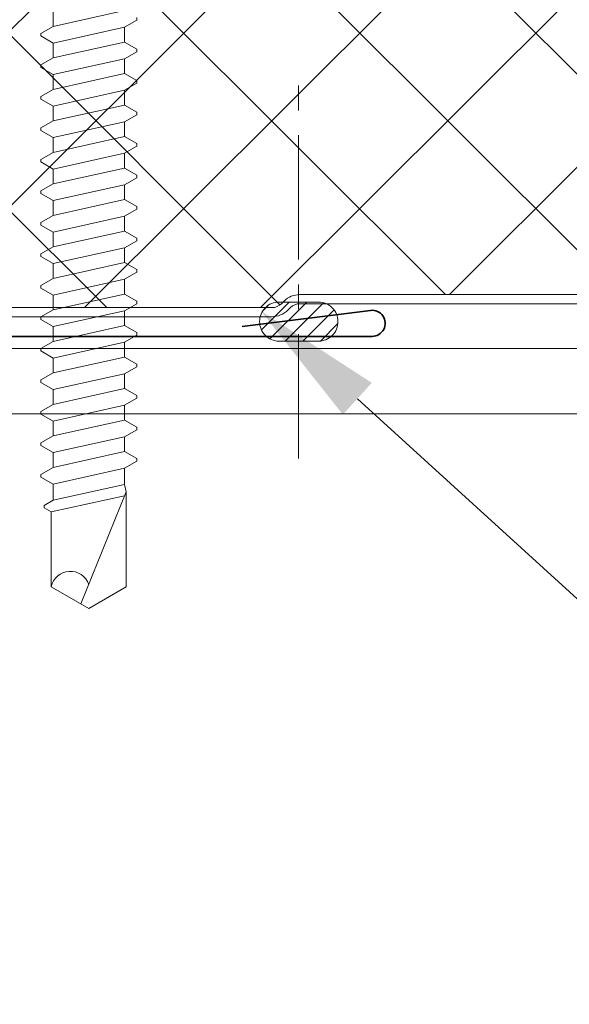
# Model space of a CAD drawing. Units: millimetres. Extents: x 57010 to 159469, y 32344 to 55171.
# Drawn here: x 75345 to 75387, y 42484 to 42559 of the extents above; entities that cross this region are included whole.
import ezdxf
from ezdxf import colors
from ezdxf.entities.mleader import LeaderData, LeaderLine
from ezdxf.math import Vec2, Vec3

# ---------------------------------------------------------------- set-up
doc = ezdxf.new("R2010")
doc.units = ezdxf.units.MM
doc.linetypes.add('CENTER', pattern=[50.8, 31.75, -6.35, 6.35, -6.35])
doc.linetypes.add('HIDDEN', pattern=[9.525, 6.35, -3.175])
doc.layers.get('0').update_dxf_attribs({"lineweight": 9})
for name, color, linetype, lineweight in [('FIXINGS', 7, 'Continuous', 9), ('Flashings', 6, 'Continuous', 35), ('Hatch', 43, 'Continuous', 18), ('PANEL WALL', 7, 'Continuous', 15), ('Seal', 7, 'Continuous', 5), ('Structure primary', 7, 'Continuous', 9), ('TEXT', 7, 'Continuous', 5)]:
    doc.layers.add(name, color=color, linetype=linetype, lineweight=lineweight)
doc.styles.add('K_Span-std', font='arial.ttf', dxfattribs={"width": 0.8})

# ---------------------------------------------------------------- blocks, each defined once
blk = doc.blocks.new('*U30')
for points in [[(10, 0), (190, 0, 0.414214), (200, 10), (200, 190, 0.414214), (190, 200), (10, 200, 0.414214), (0, 190), (0, 10, 0.414214)], [(10, 5), (190, 5, 0.414214), (195, 10), (195, 190, 0.414214), (190, 195), (10, 195, 0.414214), (5, 190), (5, 10, 0.414214)]]:
    blk.add_lwpolyline(points, format="xyb", close=True)
blk = doc.blocks.new('*U174')
h = blk.add_hatch()
h.set_pattern_fill('ANSI31', scale=0.3, angle=90, style=0)
h.set_pattern_definition([(135, (16529.0247, -15920.5783), (-0.67351921, -0.67351921), [])])
h.paths.add_polyline_path([(1.5, 0, 0.414214), (3, 1.5, 0.414214), (1.5, 3), (-1.5, 3, 0.414214), (-3, 1.5, 0.414214), (-1.5, 0)])
blk.add_lwpolyline([(3, 1.5), (3, 1.5, 0.414214), (1.5, 3), (-1.5, 3, 0.414214), (-3, 1.5), (-3, 1.5, 0.414214), (-1.5, 0), (1.5, 0, 0.414214)], format="xyb", close=True)
blk = doc.blocks.new('*U213')
for points in [[(-0.749, 38.981), (-1.992, 48.788, -1.065128), (0, 48.914)], [(48.955, 0, -1.065128), (48.829, -1.992), (39.022, -0.749)]]:
    blk.add_lwpolyline(points, format="xyb")
blk.add_lwpolyline([(0, 48.914), (0, 0), (48.955, 0)])
blk = doc.blocks.new('*U529')
at = {"layer": 'Hatch', "linetype": 'Continuous', "ltscale": 0.5}
h = blk.add_hatch(dxfattribs=at)
h.set_pattern_fill('ANSI37', color=256, scale=3, angle=90)
h.set_pattern_definition([(135, (137157.127, 48181.063), (-6.7351921, -6.7351921), []), (225, (137157.127, 48181.063), (6.7351921, -6.7351921), [])])
edge = h.paths.add_edge_path()
edge.add_arc((40.817, -1005.457), 1.8, -177, 6.69299, ccw=False)
edge.add_line((39.02, -1005.551), (38.3, -991.815))
edge.add_arc((35.604, -991.957), 2.7, 3, 90)
edge.add_line((35.604, -989.257), (29.827, -989.257))
edge.add_arc((29.827, -990.957), 1.7, 90, 150)
edge.add_line((28.355, -990.107), (23.434, -998.63))
edge.add_line((23.434, -998.63), (-9.579, -998.639))
edge.add_arc((-9.634, -997.69), 0.95, 185, 273.29849, ccw=False)
edge.add_line((-10.58, -997.773), (-11.699, -984.985))
edge.add_arc((-14.887, -985.264), 3.2, 5, 96.58377)
edge.add_line((-15.253, -982.085), (-19.117, -982.085))
edge.add_line((-19.117, -982.085), (-19.461, -982.064))
edge.add_arc((-19.483, -985.264), 3.2, 89.59294, 180)
edge.add_line((-22.683, -985.264), (-22.683, -1002.759))
edge.add_arc((-25.183, -1002.759), 2.5, -32.02012, 0, ccw=False)
edge.add_line((-23.064, -1004.085), (-25.196, -1007.495))
edge.add_arc((-22.483, -1009.192), 3.2, 147.97988, 180)
edge.add_line((-25.683, -1009.192), (-25.683, -1026.059))
edge.add_arc((-28.183, -1026.059), 2.5, 254.9089, 360, ccw=False)
edge.add_line((-28.834, -1028.473), (-32.655, -1027.443))
edge.add_arc((-31.483, -1023.098), 4.5, 180, 254.9089, ccw=False)
edge.add_line((-35.983, -1023.098), (-35.983, -462.96))
edge.add_line((-35.983, -462.96), (-35.983, -38.579))
edge.add_line((-35.983, -38.579), (-35.973, -35.608))
edge.add_arc((-31.473, -35.606), 4.5, 103.80247, 180.01504, ccw=False)
edge.add_line((-32.546, -31.236), (-17.71, -27.591))
edge.add_arc((-18.474, -24.484), 3.2, 283.80247, 360)
edge.add_line((-15.274, -24.484), (-15.274, -7.221))
edge.add_arc((-18.428, -7.271), 3.155, 0.90629, 87.98191)
edge.add_arc((-18.274, -1.618), 2.5, 180, 269.00727, ccw=False)
edge.add_line((-20.774, -1.618), (-20.774, 9.46))
edge.add_arc((-18.274, 9.46), 2.5, 90, 180, ccw=False)
edge.add_line((-18.274, 11.96), (-16.581, 11.96))
edge.add_arc((-16.581, 9.46), 2.5, 5, 90, ccw=False)
edge.add_line((-14.09, 9.678), (-13.43, 2.132))
edge.add_arc((-10.242, 2.41), 3.2, 185, 257.92424)
edge.add_line((-10.912, -0.719), (28.199, -0.7))
edge.add_arc((28.199, 0.5), 1.2, 270, 330)
edge.add_line((29.238, -0.1), (30.017, 1.25))
edge.add_line((30.017, 1.25), (30.017, 6.343))
edge.add_arc((31.017, 6.343), 1, 90, 180, ccw=False)
edge.add_line((31.017, 7.343), (34.312, 7.343))
edge.add_arc((34.312, 5.343), 2, 3, 90, ccw=False)
edge.add_line((36.309, 5.448), (37.014, -8.003))
edge.add_arc((39.81, -7.857), 2.8, 183, 270)
edge.add_line((39.81, -10.657), (40.62, -10.657))
edge.add_arc((40.631, -12.381), 1.724, 83.97224, 90.3809, ccw=False)
edge.add_arc((40.617, -12.657), 2, 0, 84.41481, ccw=False)
edge.add_line((42.617, -12.657), (42.617, -20.377))
edge.add_arc((41.517, -20.377), 1.1, 315, 360, ccw=False)
edge.add_line((42.295, -21.155), (42.115, -21.335))
edge.add_arc((43.317, -22.537), 1.7, 135, 180)
edge.add_line((41.617, -22.537), (41.617, -45.372))
edge.add_arc((43.317, -45.392), 1.7, 179.34167, 229.7874)
edge.add_arc((41.517, -47.537), 1.1, 0, 50.32169, ccw=False)
edge.add_line((42.617, -47.537), (42.617, -70.377))
edge.add_arc((41.517, -70.377), 1.1, -45, 0, ccw=False)
edge.add_line((42.295, -71.155), (42.115, -71.335))
edge.add_arc((43.317, -72.537), 1.7, 135, 180)
edge.add_line((41.617, -72.537), (41.617, -95.372))
edge.add_arc((43.317, -95.392), 1.7, 179.34167, 229.7874)
edge.add_arc((41.517, -97.537), 1.1, 0, 50.32169, ccw=False)
edge.add_line((42.617, -97.537), (42.617, -120.377))
edge.add_arc((41.517, -120.377), 1.1, -45, 0, ccw=False)
edge.add_line((42.295, -121.155), (42.115, -121.335))
edge.add_arc((43.317, -122.537), 1.7, 135, 180)
edge.add_line((41.617, -122.537), (41.617, -145.372))
edge.add_arc((43.317, -145.392), 1.7, 179.34167, 229.7874)
edge.add_arc((41.517, -147.537), 1.1, 0, 50.32169, ccw=False)
edge.add_line((42.617, -147.537), (42.617, -170.377))
edge.add_arc((41.517, -170.377), 1.1, -45, 0, ccw=False)
edge.add_line((42.295, -171.155), (42.115, -171.335))
edge.add_arc((43.317, -172.537), 1.7, 135, 180)
edge.add_line((41.617, -172.537), (41.617, -195.372))
edge.add_arc((43.317, -195.392), 1.7, 179.34167, 229.7874)
edge.add_arc((41.517, -197.537), 1.1, 0, 50.32169, ccw=False)
edge.add_line((42.617, -197.537), (42.617, -220.377))
edge.add_arc((41.517, -220.377), 1.1, -45, 0, ccw=False)
edge.add_line((42.295, -221.155), (42.115, -221.335))
edge.add_arc((43.317, -222.537), 1.7, 135, 180)
edge.add_line((41.617, -222.537), (41.617, -245.372))
edge.add_arc((43.317, -245.392), 1.7, 179.34167, 229.7874)
edge.add_arc((41.517, -247.537), 1.1, 0, 50.32169, ccw=False)
edge.add_line((42.617, -247.537), (42.617, -270.377))
edge.add_arc((41.517, -270.377), 1.1, -45, 0, ccw=False)
edge.add_line((42.295, -271.155), (42.115, -271.335))
edge.add_arc((43.317, -272.537), 1.7, 135, 180)
edge.add_line((41.617, -272.537), (41.617, -295.372))
edge.add_arc((43.317, -295.392), 1.7, 179.34167, 229.7874)
edge.add_arc((41.517, -297.537), 1.1, 0, 50.32169, ccw=False)
edge.add_line((42.617, -297.537), (42.617, -320.377))
edge.add_arc((41.517, -320.377), 1.1, -45, 0, ccw=False)
edge.add_line((42.295, -321.155), (42.115, -321.335))
edge.add_arc((43.317, -322.537), 1.7, 135, 180)
edge.add_line((41.617, -322.537), (41.617, -345.372))
edge.add_arc((43.317, -345.392), 1.7, 179.34167, 229.7874)
edge.add_arc((41.517, -347.537), 1.1, 0, 50.32169, ccw=False)
edge.add_line((42.617, -347.537), (42.617, -370.377))
edge.add_arc((41.517, -370.377), 1.1, -45, 0, ccw=False)
edge.add_line((42.295, -371.155), (42.115, -371.335))
edge.add_arc((43.317, -372.537), 1.7, 135, 180)
edge.add_line((41.617, -372.537), (41.617, -395.372))
edge.add_arc((43.317, -395.392), 1.7, 179.34167, 229.7874)
edge.add_arc((41.517, -397.537), 1.1, 0, 50.32169, ccw=False)
edge.add_line((42.617, -397.537), (42.617, -420.377))
edge.add_arc((41.517, -420.377), 1.1, -45, 0, ccw=False)
edge.add_line((42.295, -421.155), (42.115, -421.335))
edge.add_arc((43.317, -422.537), 1.7, 135, 180)
edge.add_line((41.617, -422.537), (41.617, -445.372))
edge.add_arc((43.317, -445.392), 1.7, 179.34167, 229.7874)
edge.add_arc((41.517, -447.537), 1.1, 0, 50.32169, ccw=False)
edge.add_line((42.617, -447.537), (42.617, -470.377))
edge.add_arc((41.517, -470.377), 1.1, -45, 0, ccw=False)
edge.add_line((42.295, -471.155), (42.115, -471.335))
edge.add_arc((43.317, -472.537), 1.7, 135, 180)
edge.add_line((41.617, -472.537), (41.617, -495.372))
edge.add_arc((43.317, -495.392), 1.7, 179.34167, 229.7874)
edge.add_arc((41.517, -497.537), 1.1, 0, 50.32169, ccw=False)
edge.add_line((42.617, -497.537), (42.617, -520.377))
edge.add_arc((41.517, -520.377), 1.1, -45, 0, ccw=False)
edge.add_line((42.295, -521.155), (42.115, -521.335))
edge.add_arc((43.317, -522.537), 1.7, 135, 180)
edge.add_line((41.617, -522.537), (41.617, -545.372))
edge.add_arc((43.317, -545.392), 1.7, 179.34167, 229.7874)
edge.add_arc((41.517, -547.537), 1.1, 0, 50.32169, ccw=False)
edge.add_line((42.617, -547.537), (42.617, -570.377))
edge.add_arc((41.517, -570.377), 1.1, -45, 0, ccw=False)
edge.add_line((42.295, -571.155), (42.115, -571.335))
edge.add_arc((43.317, -572.537), 1.7, 135, 180)
edge.add_line((41.617, -572.537), (41.617, -595.372))
edge.add_arc((43.317, -595.392), 1.7, 179.34167, 229.7874)
edge.add_arc((41.517, -597.537), 1.1, 0, 50.32169, ccw=False)
edge.add_line((42.617, -597.537), (42.617, -620.377))
edge.add_arc((41.517, -620.377), 1.1, -45, 0, ccw=False)
edge.add_line((42.295, -621.155), (42.115, -621.335))
edge.add_arc((43.317, -622.537), 1.7, 135, 180)
edge.add_line((41.617, -622.537), (41.617, -645.377))
edge.add_arc((43.317, -645.377), 1.7, 180, 225)
edge.add_line((42.115, -646.579), (42.295, -646.759))
edge.add_arc((41.517, -647.537), 1.1, 0, 45, ccw=False)
edge.add_line((42.617, -647.537), (42.617, -670.377))
edge.add_arc((41.517, -670.377), 1.1, -45, 0, ccw=False)
edge.add_line((42.295, -671.155), (42.115, -671.335))
edge.add_arc((43.317, -672.537), 1.7, 135, 180)
edge.add_line((41.617, -672.537), (41.617, -695.377))
edge.add_arc((43.317, -695.377), 1.7, 180, 225)
edge.add_line((42.115, -696.579), (42.295, -696.759))
edge.add_arc((41.517, -697.537), 1.1, 0, 45, ccw=False)
edge.add_line((42.617, -697.537), (42.617, -720.377))
edge.add_arc((41.517, -720.377), 1.1, -45, 0, ccw=False)
edge.add_line((42.295, -721.155), (42.115, -721.335))
edge.add_arc((43.317, -722.537), 1.7, 135, 180)
edge.add_line((41.617, -722.537), (41.617, -745.377))
edge.add_arc((43.317, -745.377), 1.7, 180, 225)
edge.add_line((42.115, -746.579), (42.295, -746.759))
edge.add_arc((41.517, -747.537), 1.1, 0, 45, ccw=False)
edge.add_line((42.617, -747.537), (42.617, -770.377))
edge.add_arc((41.517, -770.377), 1.1, -45, 0, ccw=False)
edge.add_line((42.295, -771.155), (42.115, -771.335))
edge.add_arc((43.317, -772.537), 1.7, 135, 180)
edge.add_line((41.617, -772.537), (41.617, -795.377))
edge.add_arc((43.317, -795.377), 1.7, 180, 225)
edge.add_line((42.115, -796.579), (42.295, -796.759))
edge.add_arc((41.517, -797.537), 1.1, 0, 45, ccw=False)
edge.add_line((42.617, -797.537), (42.617, -820.377))
edge.add_arc((41.517, -820.377), 1.1, -45, 0, ccw=False)
edge.add_line((42.295, -821.155), (42.115, -821.335))
edge.add_arc((43.317, -822.537), 1.7, 135, 180)
edge.add_line((41.617, -822.537), (41.617, -845.377))
edge.add_arc((43.317, -845.377), 1.7, 180, 225)
edge.add_line((42.115, -846.579), (42.295, -846.759))
edge.add_arc((41.517, -847.537), 1.1, 0, 45, ccw=False)
edge.add_line((42.617, -847.537), (42.617, -870.377))
edge.add_arc((41.517, -870.377), 1.1, -45, 0, ccw=False)
edge.add_line((42.295, -871.155), (42.115, -871.335))
edge.add_arc((43.317, -872.537), 1.7, 135, 180)
edge.add_line((41.617, -872.537), (41.617, -895.377))
edge.add_arc((43.317, -895.377), 1.7, 180, 225)
edge.add_line((42.115, -896.579), (42.295, -896.759))
edge.add_arc((41.517, -897.537), 1.1, 0, 45, ccw=False)
edge.add_line((42.617, -897.537), (42.617, -920.377))
edge.add_arc((41.517, -920.377), 1.1, -45, 0, ccw=False)
edge.add_line((42.295, -921.155), (42.115, -921.335))
edge.add_arc((43.317, -922.537), 1.7, 135, 180)
edge.add_line((41.617, -922.537), (41.617, -945.377))
edge.add_arc((43.317, -945.377), 1.7, 180, 225)
edge.add_line((42.115, -946.579), (42.295, -946.759))
edge.add_arc((41.517, -947.537), 1.1, 0, 45, ccw=False)
edge.add_line((42.617, -947.537), (42.617, -970.377))
edge.add_arc((41.517, -970.377), 1.1, 315, 360, ccw=False)
edge.add_line((42.295, -971.155), (42.115, -971.335))
edge.add_arc((43.317, -972.537), 1.7, 135, 180)
edge.add_line((41.617, -972.537), (41.617, -995.377))
edge.add_arc((43.317, -995.377), 1.7, 180, 225)
edge.add_line((42.115, -996.579), (42.295, -996.759))
edge.add_arc((41.517, -997.537), 1.1, 0, 45, ccw=False)
edge.add_line((42.617, -997.537), (42.617, -1005.012))
at = {"color": 7}
blk.add_lwpolyline([(42.317, -872.537), (42.317, -895.377, 0.198912), (42.61, -896.084), (42.79, -896.264, -0.198912), (43.317, -897.537), (43.317, -920.377, -0.198912), (42.79, -921.65), (42.61, -921.829, 0.198912), (42.317, -922.537), (42.317, -945.377, 0.198912), (42.61, -946.084), (42.79, -946.264, -0.198912), (43.317, -947.537), (43.317, -970.377, -0.198912), (42.79, -971.65), (42.61, -971.829, 0.198912), (42.317, -972.537), (42.317, -995.377, 0.198912)], format="xyb", dxfattribs=at)
at = {"color": 8}
blk.add_lwpolyline([(41.617, -872.537), (41.617, -895.377, 0.198912), (42.115, -896.579), (42.295, -896.759, -0.198912), (42.617, -897.537), (42.617, -920.377, -0.198912), (42.295, -921.155), (42.115, -921.335, 0.198912), (41.617, -922.537), (41.617, -945.377, 0.198912), (42.115, -946.579), (42.295, -946.759, -0.198912), (42.617, -947.537), (42.617, -970.377, -0.198912), (42.295, -971.155), (42.115, -971.335, 0.198912), (41.617, -972.537), (41.617, -995.377, 0.198912)], format="xyb", dxfattribs=at)
blk = doc.blocks.new('*U583')
at = {"linetype": 'Continuous'}
for p, q in [((56.1, 3.667), (56.3, 3.667)), ((56.3, 3.667), (56.839, 2.733)), ((57.975, 2.733), (58.514, 3.667)), ((58.514, 3.667), (58.714, 3.667)), ((58.714, 3.667), (59.253, 2.733)), ((60.388, 2.733), (60.927, 3.667)), ((60.927, 3.667), (61.127, 3.667)), ((61.127, 3.667), (61.666, 2.733)), ((62.802, 2.733), (63.34, 3.667)), ((63.34, 3.667), (63.54, 3.667)), ((63.54, 3.667), (64.079, 2.733)), ((65.215, 2.733), (65.754, 3.667)), ((65.754, 3.667), (65.954, 3.667)), ((65.954, 3.667), (66.493, 2.733)), ((67.628, 2.733), (68.167, 3.667)), ((68.167, 3.667), (68.367, 3.667)), ((68.367, 3.667), (68.906, 2.733)), ((70.042, 2.733), (70.58, 3.667)), ((70.58, 3.667), (70.78, 3.667)), ((70.78, 3.667), (71.319, 2.733)), ((72.455, 2.733), (72.994, 3.667)), ((72.994, 3.667), (73.194, 3.667)), ((73.194, 3.667), (73.733, 2.733)), ((74.868, 2.733), (75.407, 3.667)), ((75.407, 3.667), (75.607, 3.667)), ((75.607, 3.667), (76.146, 2.733)), ((77.282, 2.733), (77.82, 3.667)), ((77.82, 3.667), (78.02, 3.667)), ((78.02, 3.667), (78.559, 2.733)), ((79.695, 2.733), (80.234, 3.667)), ((80.234, 3.667), (80.434, 3.667)), ((80.434, 3.667), (80.973, 2.733)), ((82.108, 2.733), (82.647, 3.667)), ((82.647, 3.667), (82.847, 3.667)), ((82.847, 3.667), (83.386, 2.733)), ((84.522, 2.733), (85.06, 3.667)), ((85.06, 3.667), (85.26, 3.667)), ((85.26, 3.667), (85.799, 2.733)), ((86.935, 2.733), (87.474, 3.667)), ((87.474, 3.667), (87.674, 3.667)), ((87.674, 3.667), (88.213, 2.733)), ((89.348, 2.733), (89.887, 3.667)), ((89.887, 3.667), (90.087, 3.667)), ((90.087, 3.667), (90.626, 2.733)), ((55.562, 2.733), (56.768, -2.733)), ((56.839, 2.733), (58.046, -2.733)), ((56.839, 2.733), (57.975, 2.733)), ((57.975, 2.733), (59.182, -2.733)), ((59.253, 2.733), (60.459, -2.733)), ((59.253, 2.733), (60.388, 2.733)), ((60.388, 2.733), (61.595, -2.733)), ((61.666, 2.733), (62.873, -2.733)), ((61.666, 2.733), (62.802, 2.733)), ((62.802, 2.733), (64.008, -2.733)), ((64.079, 2.733), (65.286, -2.733)), ((64.079, 2.733), (65.215, 2.733)), ((65.215, 2.733), (66.422, -2.733)), ((66.493, 2.733), (67.699, -2.733)), ((66.493, 2.733), (67.628, 2.733)), ((67.628, 2.733), (68.835, -2.733)), ((68.906, 2.733), (70.113, -2.733)), ((68.906, 2.733), (70.042, 2.733)), ((70.042, 2.733), (71.248, -2.733)), ((71.319, 2.733), (72.526, -2.733)), ((71.319, 2.733), (72.455, 2.733)), ((72.455, 2.733), (73.662, -2.733)), ((73.733, 2.733), (74.868, 2.733)), ((73.733, 2.733), (74.939, -2.733)), ((74.868, 2.733), (76.075, -2.733)), ((76.146, 2.733), (77.282, 2.733)), ((76.146, 2.733), (77.353, -2.733)), ((77.282, 2.733), (78.488, -2.733)), ((78.559, 2.733), (79.695, 2.733)), ((78.559, 2.733), (79.766, -2.733)), ((79.695, 2.733), (80.902, -2.733)), ((80.973, 2.733), (82.108, 2.733)), ((80.973, 2.733), (82.179, -2.733)), ((82.108, 2.733), (83.315, -2.733)), ((83.386, 2.733), (84.522, 2.733)), ((83.386, 2.733), (84.593, -2.733)), ((84.522, 2.733), (85.728, -2.733)), ((85.799, 2.733), (86.935, 2.733)), ((85.799, 2.733), (87.006, -2.733)), ((86.935, 2.733), (88.142, -2.733)), ((88.213, 2.733), (89.348, 2.733)), ((88.213, 2.733), (89.419, -2.733)), ((89.348, 2.733), (90.555, -2.733)), ((90.626, 2.733), (91.87, 2.733)), ((90.626, 2.733), (91.833, -2.733)), ((91.87, 2.733), (92.423, 2.867)), ((91.87, 2.733), (93.077, -2.733)), ((92.423, 2.867), (101.009, -0.602)), ((92.423, 2.867), (99.701, 2.867)), ((92.736, 2.74), (93.974, -2.867)), ((99.701, 2.867), (101.356, 0)), ((99.701, -2.867), (101.356, 0)), ((55.633, -2.733), (56.768, -2.733)), ((56.768, -2.733), (57.307, -3.667)), ((57.507, -3.667), (58.046, -2.733)), ((58.046, -2.733), (59.182, -2.733)), ((59.182, -2.733), (59.72, -3.667)), ((59.92, -3.667), (60.459, -2.733)), ((60.459, -2.733), (61.595, -2.733)), ((61.595, -2.733), (62.134, -3.667)), ((62.334, -3.667), (62.873, -2.733)), ((62.873, -2.733), (64.008, -2.733)), ((64.008, -2.733), (64.547, -3.667)), ((64.747, -3.667), (65.286, -2.733)), ((65.286, -2.733), (66.422, -2.733)), ((66.422, -2.733), (66.96, -3.667)), ((67.16, -3.667), (67.699, -2.733)), ((67.699, -2.733), (68.835, -2.733)), ((68.835, -2.733), (69.374, -3.667)), ((69.574, -3.667), (70.113, -2.733)), ((70.113, -2.733), (71.248, -2.733)), ((71.248, -2.733), (71.787, -3.667)), ((71.987, -3.667), (72.526, -2.733)), ((72.526, -2.733), (73.662, -2.733)), ((73.662, -2.733), (74.2, -3.667)), ((74.4, -3.667), (74.939, -2.733)), ((74.939, -2.733), (76.075, -2.733)), ((76.075, -2.733), (76.614, -3.667)), ((76.814, -3.667), (77.353, -2.733)), ((77.353, -2.733), (78.488, -2.733)), ((78.488, -2.733), (79.027, -3.667)), ((79.227, -3.667), (79.766, -2.733)), ((79.766, -2.733), (80.902, -2.733)), ((80.902, -2.733), (81.44, -3.667)), ((81.64, -3.667), (82.179, -2.733)), ((82.179, -2.733), (83.315, -2.733)), ((83.315, -2.733), (83.854, -3.667)), ((84.054, -3.667), (84.593, -2.733)), ((84.593, -2.733), (85.728, -2.733)), ((85.728, -2.733), (86.267, -3.667)), ((86.467, -3.667), (87.006, -2.733)), ((87.006, -2.733), (88.142, -2.733)), ((88.142, -2.733), (88.68, -3.667)), ((88.88, -3.667), (89.419, -2.733)), ((89.419, -2.733), (90.555, -2.733)), ((90.555, -2.733), (91.094, -3.667)), ((91.294, -3.667), (91.833, -2.733)), ((91.833, -2.733), (93.077, -2.733)), ((93.077, -2.733), (93.464, -3.404)), ((93.664, -3.404), (93.974, -2.867)), ((93.974, -2.867), (99.701, -2.867)), ((57.307, -3.667), (57.507, -3.667)), ((59.72, -3.667), (59.92, -3.667)), ((62.134, -3.667), (62.334, -3.667)), ((64.547, -3.667), (64.747, -3.667)), ((66.96, -3.667), (67.16, -3.667)), ((69.374, -3.667), (69.574, -3.667)), ((71.787, -3.667), (71.987, -3.667)), ((74.2, -3.667), (74.4, -3.667)), ((76.614, -3.667), (76.814, -3.667)), ((79.027, -3.667), (79.227, -3.667)), ((81.44, -3.667), (81.64, -3.667)), ((83.854, -3.667), (84.054, -3.667)), ((86.267, -3.667), (86.467, -3.667)), ((88.68, -3.667), (88.88, -3.667)), ((91.094, -3.667), (91.294, -3.667)), ((93.464, -3.404), (93.664, -3.404))]:
    blk.add_line(p, q, dxfattribs=at)
blk.add_arc((100.009, -1.408), 1.491, 109.22663, 258.0792, dxfattribs=at)

msp = doc.modelspace()

# ---------------------------------------------------------------- linework, layer by layer
at = {"layer": 'FIXINGS', "color": 8, "linetype": 'CENTER', "ltscale": 0.3}
msp.add_lwpolyline([(75366.372, 42525.4), (75366.372, 42555.4)], dxfattribs=at)

# ---------------------------------------------------------------- block references
at = {"layer": 'FIXINGS', "linetype": 'Continuous', "rotation": 270}
msp.add_blockref('*U583', (75350.308, 42615.274), dxfattribs=at)
at = {"layer": 'Flashings', "linetype": 'Continuous', "rotation": 270}
msp.add_blockref('*U213', (75323.08, 42534.751), dxfattribs=at)
at = {"layer": 'PANEL WALL', "linetype": 'Continuous', "rotation": 269.9999999999999}
msp.add_blockref('*U529', (76261.838, 42579.573), dxfattribs=at)
at = {"layer": 'Seal', "color": 254, "linetype": 'HIDDEN', "xscale": -1, "rotation": 180}
msp.add_blockref('*U174', (75366.384, 42537.387), dxfattribs=at)
at = {"layer": 'Structure primary'}
msp.add_blockref('*U30', (75324.278, 42333.82), dxfattribs=at)

# ---------------------------------------------------------------- next in the draw order: leaders
at = {"layer": 'TEXT'}
ml = msp.add_multileader_mtext('Standard', dxfattribs=at)
ml.set_content('INTERNAL FLASHING WITH 150MM SEALED OVERLAP OR BUTT-STRAPS. SEALED WITH CONTINUOUS RUN OF 6x4mm BUTYL SEALANT ', color=256, style='K_Span-std')
ml.set_leader_properties(color=7)
ml.build(insert=Vec2(0, 0))
ml.multileader.update_dxf_attribs({"dogleg_length": 7, "arrow_head_size": 10})
ctx = ml.context
ctx.base_point, ctx.char_height, ctx.arrow_head_size, ctx.plane_origin = Vec3(75406.416, 42503.962), 10, 10, Vec3(75201.916, 42608.292)
notes = []
notes.append((ctx, [(0, (1, 1, 0), (75399.416, 42503.962), (1, 0), 7, [(0, [(75363.473, 42536.713)], 0, [])])]))
ctx.mtext.insert, ctx.mtext.width, ctx.mtext.defined_height, ctx.mtext.flow_direction = Vec3(75408.416, 42509.047), 260.95692, 52.155, 5
ctx.mtext.has_bg_fill, ctx.mtext.bg_color, ctx.mtext.bg_scale_factor, ctx.mtext.bg_transparency, ctx.mtext.use_window_bg_color = 1, -1073741824, 2, 0, 1
for ctx, leaders in notes:
    for number, flags, end, landing, length, lines in leaders:
        leader = LeaderData()
        leader.index, (leader.has_last_leader_line, leader.has_dogleg_vector, leader.attachment_direction) = number, flags
        leader.last_leader_point, leader.dogleg_vector, leader.dogleg_length = Vec3(end), Vec3(landing), length
        for number, points, colour, breaks in lines:
            line = LeaderLine()
            line.index, line.vertices, line.color, line.breaks = number, Vec3.list(points), colors.encode_raw_color(colour), breaks
            leader.lines.append(line)
        ctx.leaders.append(leader)

# ---------------------------------------------------------------- next in the draw order: leaders
ml = msp.add_multileader_mtext('Standard', dxfattribs=at)
ml.set_content('FILL GAPS WITH CANISTER FR FOAM FILLER', color=256, style='K_Span-std')
ml.set_leader_properties(color=7)
ml.build(insert=Vec2(0, 0))
ml.multileader.update_dxf_attribs({"dogleg_length": 7, "arrow_head_size": 10})
ctx = ml.context
ctx.base_point, ctx.char_height, ctx.arrow_head_size, ctx.plane_origin = Vec3(75406.416, 42409.564), 10, 10, Vec3(75399.895, 42533.562)
notes = []
notes.append((ctx, [(0, (1, 1, 0), (75399.416, 42409.564), (1, 0), 7, [(0, [(75275.194, 42533.114)], 0, [])])]))
ctx.mtext.insert, ctx.mtext.width, ctx.mtext.defined_height, ctx.mtext.flow_direction = Vec3(75408.416, 42414.649), 244.21823, 27.357, 5
ctx.mtext.has_bg_fill, ctx.mtext.bg_color, ctx.mtext.bg_scale_factor, ctx.mtext.bg_transparency, ctx.mtext.use_window_bg_color = 1, -1073741824, 1.5, 0, 1
for ctx, leaders in notes:
    for number, flags, end, landing, length, lines in leaders:
        leader = LeaderData()
        leader.index, (leader.has_last_leader_line, leader.has_dogleg_vector, leader.attachment_direction) = number, flags
        leader.last_leader_point, leader.dogleg_vector, leader.dogleg_length = Vec3(end), Vec3(landing), length
        for number, points, colour, breaks in lines:
            line = LeaderLine()
            line.index, line.vertices, line.color, line.breaks = number, Vec3.list(points), colors.encode_raw_color(colour), breaks
            leader.lines.append(line)
        ctx.leaders.append(leader)

doc.saveas('drawing.dxf')
